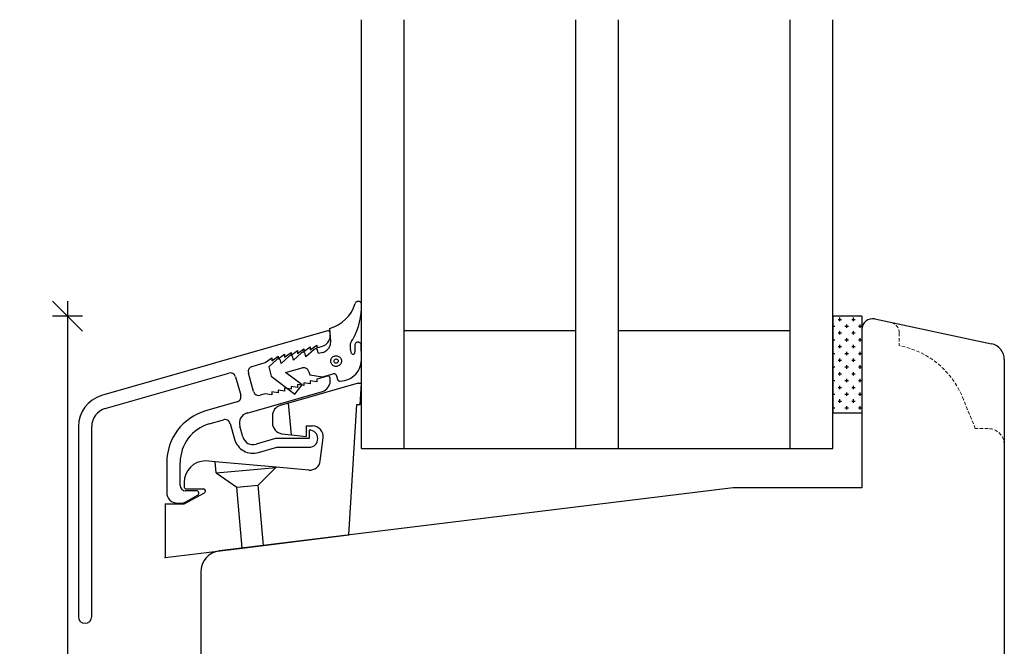
# Model space of a CAD drawing. Units: inches. Extents: x -17 to 4669, y -292 to 2301.
# Drawn here: x 341 to 433, y 335 to 393 of the extents above; entities that cross this region are included whole.
import ezdxf

# ---------------------------------------------------------------- set-up
doc = ezdxf.new("R2010")
doc.units = ezdxf.units.IN
doc.header["$LTSCALE"] = 5
doc.linetypes.add('HIDDEN', pattern=[9.525, 6.35, -3.175])
for name, color, linetype in [('Classic-Line', 7, 'HIDDEN'), ('Dim', 1, 'Continuous'), ('Glas', 142, 'Continuous'), ('PRO_ALUprofil', 3, 'Continuous'), ('STD_Plast og tætning', 1, 'Continuous'), ('Træ', 7, 'Continuous')]:
    doc.layers.add(name, color=color, linetype=linetype)
doc.styles.get("Standard").update_dxf_attribs({"font": 'romans.shx', "height": 3})
doc.dimstyles.new('1-1', dxfattribs={"dimscale": 0, "dimtxt": 2.5, "dimasz": 0.7, "dimexe": 0.18, "dimexo": 0.0625, "dimgap": 1, "dimtad": 1, "dimdec": 1, "dimzin": 9, "dimdsep": 46, "dimtxsty": 'Standard', "dimblk": 'Kryds', "dimcen": 1, "dimse1": 1, "dimse2": 1, "dimclrd": 9, "dimclrt": 7, "dimadec": 1, "dimazin": 2, "dimtfac": 1, "dimtdec": 1, "dimtix": 1, "dimtmove": 2, "dimatfit": 3, "dimfxl": 1, "dimtolj": 2, "dimtzin": 0, "dimarcsym": 0})

# ---------------------------------------------------------------- blocks, each defined once
blk = doc.blocks.new('Kryds')
at = {"color": 10}
for p, q in [((-2, -2), (2, 2)), ((0, -2), (0, 2)), ((2, 0), (-4, 0))]:
    blk.add_line(p, q, dxfattribs=at)
blk = doc.blocks.new('*D56')
at = {"layer": 'Defpoints', "color": 0}
for p in [(419.603, 365.796), (345.478, 230.296), (385.566, 230.296)]:
    blk.add_point(p, dxfattribs=at)
at = {"layer": 'Dim', "color": 9, "lineweight": -2}
blk.add_line((345.478, 365.096), (345.478, 230.996), dxfattribs=at)
at = {"layer": 'Dim', "color": 9, "lineweight": -2, "xscale": 0.7, "yscale": 0.7, "zscale": 0.7}
for p, rotation in [((345.478, 365.796), 90), ((345.478, 230.296), 270)]:
    blk.add_blockref('Kryds', p, dxfattribs=dict(at, rotation=rotation))
at = {"layer": 'Dim', "color": 7, "insert": (342.978, 298.046), "char_height": 3, "attachment_point": 5, "rotation": 90}
blk.add_mtext('\\A2;135.5', dxfattribs=at)

msp = doc.modelspace()

# ---------------------------------------------------------------- hatches: boundary and pattern name
at = {"layer": 'STD_Plast og tætning'}
h = msp.add_hatch(dxfattribs=at)
h.set_pattern_fill('CROSS', color=256, scale=0.1, style=0)
h.set_pattern_definition([(0, (269.4422, 239.1415), (0.635, 0.635), [0.3175, -0.9525]), (90, (269.60093, 238.98276), (-0.635, 0.635), [0.3175, -0.9525])])
h.paths.add_polyline_path([(419.603, 356.816), (419.603, 364.561), (419.603, 365.796), (416.903, 365.796), (416.903, 356.796), (419.603, 356.796)])

# ---------------------------------------------------------------- linework, layer by layer
at = {"layer": 'Classic-Line', "color": 253, "lineweight": 20, "ltscale": 0.01}
for p, q in [((420.811, 365.539), (422.311, 365.22)), ((423.103, 364.242), (423.103, 363.052)), ((430.197, 355.314), (429.094, 358.013)), ((431.403, 355.314), (430.197, 355.314))]:
    msp.add_line(p, q, dxfattribs=at)
for centre, radius, start, end in [((422.103, 364.242), 1, 0, 78), ((421.607, 355.193), 8, 20.64423, 79.22697), ((431.403, 353.814), 1.5, 0, 90)]:
    msp.add_arc(centre, radius, start, end, dxfattribs=at)
at = {"layer": 'Glas'}
for p, q in [((372.903, 353.463), (372.903, 393.463)), ((376.903, 353.463), (376.903, 393.463)), ((392.903, 353.463), (392.903, 393.463)), ((396.903, 353.463), (396.903, 393.463)), ((412.903, 353.463), (412.903, 393.463)), ((416.903, 353.463), (416.903, 393.463)), ((376.903, 364.463), (392.903, 364.463)), ((396.903, 364.463), (412.903, 364.463)), ((372.903, 353.463), (416.903, 353.463))]:
    msp.add_line(p, q, dxfattribs=at)
at = {"layer": 'PRO_ALUprofil', "color": 3}
for p, q in [((369.728, 364.433), (348.657, 358.39)), ((369.984, 363.959), (369.984, 364.24)), ((368.134, 362.675), (368.734, 363.107)), ((368.734, 363.107), (368.734, 362.847)), ((368.734, 362.847), (369.259, 362.998)), ((364.534, 361.643), (365.134, 362.075)), ((365.134, 361.815), (365.734, 362.247)), ((365.134, 362.075), (365.134, 361.815)), ((365.734, 361.987), (366.334, 362.419)), ((365.734, 362.247), (365.734, 361.987)), ((366.334, 362.159), (366.934, 362.591)), ((366.334, 362.419), (366.334, 362.159)), ((366.934, 362.331), (367.534, 362.763)), ((366.934, 362.591), (366.934, 362.331)), ((367.534, 362.503), (368.134, 362.935)), ((367.534, 362.763), (367.534, 362.503)), ((368.134, 362.935), (368.134, 362.675)), ((362.692, 361.115), (363.934, 361.471)), ((363.934, 361.471), (364.534, 361.903)), ((364.534, 361.903), (364.534, 361.643)), ((348.994, 357.187), (360.53, 360.495)), ((362.846, 358.766), (362.35, 360.496)), ((361.148, 360.152), (361.644, 358.421)), ((367.534, 359.33), (366.934, 359.418)), ((366.934, 359.418), (366.934, 359.158)), ((367.534, 359.59), (367.534, 359.33)), ((368.134, 359.502), (367.534, 359.59)), ((368.734, 359.674), (368.134, 359.762)), ((368.134, 359.762), (368.134, 359.502)), ((369.728, 360.219), (368.734, 359.934)), ((368.734, 359.934), (368.734, 359.674)), ((369.984, 359.746), (369.984, 360.027)), ((362.232, 356.769), (369.259, 358.784)), ((363.934, 358.558), (363.464, 358.423)), ((364.534, 358.47), (363.934, 358.558)), ((365.134, 358.642), (364.534, 358.73)), ((364.534, 358.73), (364.534, 358.47)), ((365.734, 358.814), (365.134, 358.902)), ((365.134, 358.902), (365.134, 358.642)), ((365.734, 359.074), (365.734, 358.814)), ((366.334, 358.986), (365.734, 359.074)), ((366.934, 359.158), (366.334, 359.246)), ((366.334, 359.246), (366.334, 358.986)), ((361.301, 357.803), (358.355, 356.958)), ((358.7, 355.757), (360.021, 356.135)), ((360.639, 355.793), (361.062, 354.317)), ((346.484, 355.507), (346.484, 337.772)), ((347.734, 337.772), (347.734, 355.507)), ((361.831, 354.538), (361.546, 355.532)), ((368.034, 355.177), (368.034, 354.377)), ((364.897, 354.377), (363.068, 353.852)), ((368.034, 354.377), (364.897, 354.377)), ((363.289, 353.083), (365.009, 353.577)), ((365.009, 353.577), (368.034, 353.577)), ((354.734, 352.152), (354.734, 349.356)), ((355.984, 350.006), (355.984, 352.152)), ((357.534, 349.506), (356.484, 349.506)), ((355.734, 348.356), (356.01, 348.356)), ((356.51, 348.49), (357.593, 349.115))]:
    msp.add_line(p, q, dxfattribs=at)
for centre, radius, start, end in [((368.984, 363.959), 1, 286.00001, 0), ((369.783, 364.24), 0.2, 0, 106.00004), ((360.667, 360.014), 0.5, 16.00001, 105.99997), ((362.83, 360.634), 0.5, 106.00004, 195.99993), ((369.783, 360.027), 0.2, 0, 105.99998), ((368.984, 359.746), 1, 286.00002, 0), ((349.484, 355.506), 3, 106, 180.00001), ((361.164, 358.283), 0.5, 285.99993, 16.00001), ((363.326, 358.904), 0.5, 195.99993, 285.99993), ((349.484, 355.506), 1.75, 105.99999, 180.00001), ((359.734, 352.152), 5, 105.99997, 179.99998), ((362.507, 355.808), 1, 105.99999, 195.99996), ((359.734, 352.152), 3.75, 106.00004, 179.99998), ((360.159, 355.655), 0.5, 15.99986, 106.00003), ((368.034, 354.376), 0.8, 270, 89.99999), ((362.793, 354.813), 1.8, 195.99983, 286), ((362.793, 354.813), 1, 195.99984, 285.99999), ((355.734, 349.356), 1, 180.00001, 270), ((356.484, 350.006), 0.5, 180.00001, 270), ((357.534, 349.306), 0.2, 287.28631, 90), ((356.01, 349.356), 1, 270, 300), ((347.109, 337.772), 0.625, 180.00001, 0.00001)]:
    msp.add_arc(centre, radius, start, end, dxfattribs=at)
msp.add_point((354.602, 343.288), dxfattribs=at)
at = {"layer": 'STD_Plast og tætning'}
for p, q in [((416.903, 365.796), (416.903, 356.796)), ((419.603, 365.796), (416.903, 365.796)), ((419.603, 365.796), (419.603, 356.796)), ((372.292, 363.139), (372.292, 362.476)), ((372.903, 361.909), (372.881, 363.132)), ((372.602, 359.559), (366.102, 357.695)), ((372.602, 359.559), (372.903, 359.559)), ((372.781, 357.559), (372.903, 359.559)), ((366.102, 357.695), (365.327, 357.472)), ((366.362, 354.732), (366.102, 357.695)), ((371.736, 345.392), (372.48, 357.559)), ((372.48, 357.559), (372.781, 357.559)), ((416.903, 356.796), (419.603, 356.796)), ((364.602, 356.511), (364.602, 355.832)), ((365.481, 354.84), (366.362, 354.732)), ((366.362, 354.732), (367.741, 354.562)), ((367.741, 355.559), (368.333, 355.559)), ((367.741, 355.559), (367.741, 354.562)), ((369.066, 352.318), (369.326, 354.437)), ((359.264, 352.213), (358.352, 352.293)), ((364.955, 351.711), (359.264, 352.213)), ((359.353, 351.2), (359.264, 352.213)), ((359.353, 351.2), (364.932, 351.688)), ((359.353, 351.2), (361.278, 349.852)), ((363.27, 350.026), (364.955, 351.711)), ((367.985, 351.443), (364.955, 351.711)), ((356.352, 350.293), (356.352, 349.889)), ((356.352, 348.288), (358.247, 349.313)), ((356.552, 349.689), (358.152, 349.689)), ((361.278, 349.852), (363.27, 350.026)), ((361.775, 344.169), (361.278, 349.852)), ((363.761, 344.413), (363.27, 350.026)), ((354.602, 348.288), (354.602, 343.288)), ((354.602, 348.288), (356.352, 348.288)), ((363.761, 344.413), (371.736, 345.392)), ((354.602, 343.288), (361.775, 344.169)), ((361.775, 344.169), (363.761, 344.413))]:
    msp.add_line(p, q, dxfattribs=at)
for centre, radius, start, end in [((369.047, 367.983), 3.433, 284.78949, 343.22226), ((366.656, 366.73), 6.258, 330.782, 2.004), ((372.131, 362.42), 0.17, 214.78033, 19.35237), ((370.902, 361.759), 2.007, 270.63819, 4.29682), ((365.602, 356.511), 1, 106.00001, 179.99998), ((365.602, 355.832), 1, 180.00001, 263.00004), ((368.333, 354.558), 1, 352.99998, 89.99999), ((358.352, 350.293), 2, 90, 179.99998), ((368.073, 352.439), 1, 264.96027, 352.99998), ((356.552, 349.888), 0.2, 180.00001, 270), ((358.152, 349.488), 0.2, 298.38946, 90)]:
    msp.add_arc(centre, radius, start, end, dxfattribs=at)
at = {"layer": 'STD_Plast og tætning', "lineweight": 30}
for points, knots in [([(372.91, 366.948), (372.91, 366.948), (372.893, 367.006), (372.893, 367.006), (372.893, 367.006), (372.864, 367.058), (372.864, 367.058), (372.864, 367.058), (372.826, 367.104), (372.826, 367.104), (372.826, 367.104), (372.779, 367.142), (372.779, 367.142), (372.779, 367.142), (372.726, 367.169), (372.726, 367.169), (372.726, 367.169), (372.668, 367.185), (372.668, 367.185), (372.668, 367.185), (372.609, 367.19), (372.609, 367.19), (372.609, 367.19), (372.549, 367.182), (372.549, 367.182), (372.549, 367.182), (372.493, 367.163), (372.493, 367.163), (372.493, 367.163), (372.441, 367.133), (372.441, 367.133), (372.441, 367.133), (372.396, 367.094), (372.396, 367.094), (372.396, 367.094), (372.36, 367.046), (372.36, 367.046), (372.36, 367.046), (372.334, 366.992), (372.334, 366.992)], [0, 0, 0, 0, 1, 1, 1, 2, 2, 2, 3, 3, 3, 4, 4, 4, 5, 5, 5, 6, 6, 6, 7, 7, 7, 8, 8, 8, 9, 9, 9, 10, 10, 10, 11, 11, 11, 12, 12, 12, 13, 13, 13, 13]), ([(369.294, 362.423), (369.294, 362.423), (369.396, 362.457), (369.396, 362.457), (369.396, 362.457), (369.493, 362.501), (369.493, 362.501), (369.493, 362.501), (369.586, 362.555), (369.586, 362.555), (369.586, 362.555), (369.672, 362.619), (369.672, 362.619), (369.672, 362.619), (369.751, 362.692), (369.751, 362.692), (369.751, 362.692), (369.821, 362.773), (369.821, 362.773), (369.821, 362.773), (369.883, 362.861), (369.883, 362.861), (369.883, 362.861), (369.934, 362.955), (369.934, 362.955), (369.934, 362.955), (369.975, 363.054), (369.975, 363.054), (369.975, 363.054), (370.006, 363.157), (370.006, 363.157), (370.006, 363.157), (370.025, 363.263), (370.025, 363.263), (370.025, 363.263), (370.033, 363.37), (370.033, 363.37), (370.033, 363.37), (370.029, 363.477), (370.029, 363.477)], [0, 0, 0, 0, 1, 1, 1, 2, 2, 2, 3, 3, 3, 4, 4, 4, 5, 5, 5, 6, 6, 6, 7, 7, 7, 8, 8, 8, 9, 9, 9, 10, 10, 10, 11, 11, 11, 12, 12, 12, 13, 13, 13, 13]), ([(372.118, 363.675), (372.118, 363.675), (372.045, 363.588), (372.045, 363.588), (372.045, 363.588), (371.983, 363.494), (371.983, 363.494), (371.983, 363.494), (371.932, 363.394), (371.932, 363.394), (371.932, 363.394), (371.892, 363.288), (371.892, 363.288), (371.892, 363.288), (371.865, 363.178), (371.865, 363.178), (371.865, 363.178), (371.85, 363.066), (371.85, 363.066), (371.85, 363.066), (371.848, 362.953), (371.848, 362.953), (371.848, 362.953), (371.858, 362.841), (371.858, 362.841), (371.858, 362.841), (371.881, 362.731), (371.881, 362.731)], [0, 0, 0, 0, 1, 1, 1, 2, 2, 2, 3, 3, 3, 4, 4, 4, 5, 5, 5, 6, 6, 6, 7, 7, 7, 8, 8, 8, 9, 9, 9, 9]), ([(372.881, 363.132), (372.881, 363.132), (372.865, 363.189), (372.865, 363.189), (372.865, 363.189), (372.838, 363.242), (372.838, 363.242), (372.838, 363.242), (372.802, 363.288), (372.802, 363.288), (372.802, 363.288), (372.757, 363.326), (372.757, 363.326), (372.757, 363.326), (372.705, 363.355), (372.705, 363.355), (372.705, 363.355), (372.649, 363.373), (372.649, 363.373), (372.649, 363.373), (372.59, 363.379), (372.59, 363.379), (372.59, 363.379), (372.531, 363.374), (372.531, 363.374), (372.531, 363.374), (372.474, 363.358), (372.474, 363.358), (372.474, 363.358), (372.422, 363.331), (372.422, 363.331), (372.422, 363.331), (372.376, 363.294), (372.376, 363.294), (372.376, 363.294), (372.338, 363.248), (372.338, 363.248), (372.338, 363.248), (372.31, 363.196), (372.31, 363.196), (372.31, 363.196), (372.292, 363.14), (372.292, 363.14)], [0, 0, 0, 0, 1, 1, 1, 2, 2, 2, 3, 3, 3, 4, 4, 4, 5, 5, 5, 6, 6, 6, 7, 7, 7, 8, 8, 8, 9, 9, 9, 10, 10, 10, 11, 11, 11, 12, 12, 12, 13, 13, 13, 14, 14, 14, 14]), ([(372.292, 363.14), (372.292, 363.14), (372.292, 363.14), (372.292, 363.14), (372.292, 363.14), (372.292, 363.14), (372.292, 363.14), (372.292, 363.14), (372.292, 363.139), (372.292, 363.139), (372.292, 363.139), (372.292, 363.139), (372.292, 363.139), (372.292, 363.139), (372.292, 363.139), (372.292, 363.139), (372.292, 363.139), (372.292, 363.139), (372.292, 363.139), (372.292, 363.139), (372.292, 363.139), (372.292, 363.139), (372.292, 363.139), (372.292, 363.139), (372.292, 363.139)], [0, 0, 0, 0, 1, 1, 1, 2, 2, 2, 3, 3, 3, 4, 4, 4, 5, 5, 5, 6, 6, 6, 7, 7, 7, 8, 8, 8, 8]), ([(366.494, 361.979), (366.494, 361.979), (366.475, 362.026), (366.475, 362.026), (366.475, 362.026), (366.444, 362.067), (366.444, 362.067), (366.444, 362.067), (366.403, 362.099), (366.403, 362.099), (366.403, 362.099), (366.356, 362.119), (366.356, 362.119), (366.356, 362.119), (366.306, 362.127), (366.306, 362.127), (366.306, 362.127), (366.255, 362.121), (366.255, 362.121), (366.255, 362.121), (366.207, 362.103), (366.207, 362.103), (366.207, 362.103), (366.165, 362.073), (366.165, 362.073)], [0, 0, 0, 0, 1, 1, 1, 2, 2, 2, 3, 3, 3, 4, 4, 4, 5, 5, 5, 6, 6, 6, 7, 7, 7, 8, 8, 8, 8]), ([(367.652, 362.291), (367.652, 362.291), (367.633, 362.339), (367.633, 362.339), (367.633, 362.339), (367.602, 362.379), (367.602, 362.379), (367.602, 362.379), (367.561, 362.411), (367.561, 362.411), (367.561, 362.411), (367.514, 362.431), (367.514, 362.431), (367.514, 362.431), (367.464, 362.439), (367.464, 362.439), (367.464, 362.439), (367.413, 362.434), (367.413, 362.434), (367.413, 362.434), (367.365, 362.415), (367.365, 362.415), (367.365, 362.415), (367.323, 362.386), (367.323, 362.386)], [0, 0, 0, 0, 1, 1, 1, 2, 2, 2, 3, 3, 3, 4, 4, 4, 5, 5, 5, 6, 6, 6, 7, 7, 7, 8, 8, 8, 8]), ([(368.81, 362.603), (368.81, 362.603), (368.791, 362.651), (368.791, 362.651), (368.791, 362.651), (368.76, 362.692), (368.76, 362.692), (368.76, 362.692), (368.719, 362.723), (368.719, 362.723), (368.719, 362.723), (368.672, 362.744), (368.672, 362.744), (368.672, 362.744), (368.622, 362.751), (368.622, 362.751), (368.622, 362.751), (368.571, 362.746), (368.571, 362.746), (368.571, 362.746), (368.523, 362.728), (368.523, 362.728), (368.523, 362.728), (368.481, 362.698), (368.481, 362.698)], [0, 0, 0, 0, 1, 1, 1, 2, 2, 2, 3, 3, 3, 4, 4, 4, 5, 5, 5, 6, 6, 6, 7, 7, 7, 8, 8, 8, 8]), ([(370.675, 361.13), (370.675, 361.13), (370.746, 361.155), (370.746, 361.155), (370.746, 361.155), (370.812, 361.19), (370.812, 361.19), (370.812, 361.19), (370.872, 361.234), (370.872, 361.234), (370.872, 361.234), (370.924, 361.287), (370.924, 361.287), (370.924, 361.287), (370.969, 361.347), (370.969, 361.347), (370.969, 361.347), (371.003, 361.413), (371.003, 361.413), (371.003, 361.413), (371.028, 361.484), (371.028, 361.484), (371.028, 361.484), (371.042, 361.557), (371.042, 361.557), (371.042, 361.557), (371.044, 361.632), (371.044, 361.632), (371.044, 361.632), (371.036, 361.706), (371.036, 361.706), (371.036, 361.706), (371.017, 361.778), (371.017, 361.778), (371.017, 361.778), (370.986, 361.847), (370.986, 361.847), (370.986, 361.847), (370.947, 361.91), (370.947, 361.91), (370.947, 361.91), (370.898, 361.966), (370.898, 361.966), (370.898, 361.966), (370.841, 362.015), (370.841, 362.015), (370.841, 362.015), (370.778, 362.054), (370.778, 362.054), (370.778, 362.054), (370.709, 362.084), (370.709, 362.084), (370.709, 362.084), (370.637, 362.103), (370.637, 362.103), (370.637, 362.103), (370.563, 362.112), (370.563, 362.112), (370.563, 362.112), (370.488, 362.109), (370.488, 362.109), (370.488, 362.109), (370.415, 362.095), (370.415, 362.095), (370.415, 362.095), (370.345, 362.07), (370.345, 362.07), (370.345, 362.07), (370.279, 362.035), (370.279, 362.035), (370.279, 362.035), (370.219, 361.991), (370.219, 361.991), (370.219, 361.991), (370.166, 361.938), (370.166, 361.938), (370.166, 361.938), (370.122, 361.877), (370.122, 361.877), (370.122, 361.877), (370.087, 361.811), (370.087, 361.811), (370.087, 361.811), (370.062, 361.741), (370.062, 361.741), (370.062, 361.741), (370.048, 361.667), (370.048, 361.667), (370.048, 361.667), (370.046, 361.593), (370.046, 361.593), (370.046, 361.593), (370.054, 361.519), (370.054, 361.519), (370.054, 361.519), (370.074, 361.446), (370.074, 361.446), (370.074, 361.446), (370.104, 361.378), (370.104, 361.378), (370.104, 361.378), (370.143, 361.315), (370.143, 361.315), (370.143, 361.315), (370.192, 361.258), (370.192, 361.258), (370.192, 361.258), (370.249, 361.21), (370.249, 361.21), (370.249, 361.21), (370.312, 361.17), (370.312, 361.17), (370.312, 361.17), (370.381, 361.14), (370.381, 361.14), (370.381, 361.14), (370.453, 361.121), (370.453, 361.121), (370.453, 361.121), (370.527, 361.113), (370.527, 361.113), (370.527, 361.113), (370.602, 361.116), (370.602, 361.116), (370.602, 361.116), (370.675, 361.13), (370.675, 361.13)], [0, 0, 0, 0, 1, 1, 1, 2, 2, 2, 3, 3, 3, 4, 4, 4, 5, 5, 5, 6, 6, 6, 7, 7, 7, 8, 8, 8, 9, 9, 9, 10, 10, 10, 11, 11, 11, 12, 12, 12, 13, 13, 13, 14, 14, 14, 15, 15, 15, 16, 16, 16, 17, 17, 17, 18, 18, 18, 19, 19, 19, 20, 20, 20, 21, 21, 21, 22, 22, 22, 23, 23, 23, 24, 24, 24, 25, 25, 25, 26, 26, 26, 27, 27, 27, 28, 28, 28, 29, 29, 29, 30, 30, 30, 31, 31, 31, 32, 32, 32, 33, 33, 33, 34, 34, 34, 35, 35, 35, 36, 36, 36, 37, 37, 37, 38, 38, 38, 39, 39, 39, 40, 40, 40, 41, 41, 41, 42, 42, 42, 42]), ([(365.336, 361.667), (365.336, 361.667), (365.317, 361.714), (365.317, 361.714), (365.317, 361.714), (365.286, 361.755), (365.286, 361.755), (365.286, 361.755), (365.245, 361.786), (365.245, 361.786), (365.245, 361.786), (365.198, 361.807), (365.198, 361.807), (365.198, 361.807), (365.148, 361.815), (365.148, 361.815), (365.148, 361.815), (365.097, 361.809), (365.097, 361.809), (365.097, 361.809), (365.049, 361.791), (365.049, 361.791), (365.049, 361.791), (365.007, 361.761), (365.007, 361.761)], [0, 0, 0, 0, 1, 1, 1, 2, 2, 2, 3, 3, 3, 4, 4, 4, 5, 5, 5, 6, 6, 6, 7, 7, 7, 8, 8, 8, 8]), ([(370.597, 361.419), (370.597, 361.419), (370.642, 361.437), (370.642, 361.437), (370.642, 361.437), (370.681, 361.466), (370.681, 361.466), (370.681, 361.466), (370.712, 361.502), (370.712, 361.502), (370.712, 361.502), (370.733, 361.545), (370.733, 361.545), (370.733, 361.545), (370.744, 361.592), (370.744, 361.592), (370.744, 361.592), (370.743, 361.641), (370.743, 361.641), (370.743, 361.641), (370.73, 361.687), (370.73, 361.687), (370.73, 361.687), (370.707, 361.729), (370.707, 361.729), (370.707, 361.729), (370.674, 361.765), (370.674, 361.765), (370.674, 361.765), (370.634, 361.791), (370.634, 361.791), (370.634, 361.791), (370.589, 361.807), (370.589, 361.807), (370.589, 361.807), (370.541, 361.812), (370.541, 361.812), (370.541, 361.812), (370.493, 361.805), (370.493, 361.805), (370.493, 361.805), (370.448, 361.787), (370.448, 361.787), (370.448, 361.787), (370.409, 361.759), (370.409, 361.759), (370.409, 361.759), (370.378, 361.722), (370.378, 361.722), (370.378, 361.722), (370.357, 361.679), (370.357, 361.679), (370.357, 361.679), (370.346, 361.632), (370.346, 361.632), (370.346, 361.632), (370.347, 361.584), (370.347, 361.584), (370.347, 361.584), (370.36, 361.537), (370.36, 361.537), (370.36, 361.537), (370.383, 361.495), (370.383, 361.495), (370.383, 361.495), (370.416, 361.46), (370.416, 361.46), (370.416, 361.46), (370.456, 361.433), (370.456, 361.433), (370.456, 361.433), (370.501, 361.417), (370.501, 361.417), (370.501, 361.417), (370.549, 361.412), (370.549, 361.412), (370.549, 361.412), (370.597, 361.419), (370.597, 361.419)], [0, 0, 0, 0, 1, 1, 1, 2, 2, 2, 3, 3, 3, 4, 4, 4, 5, 5, 5, 6, 6, 6, 7, 7, 7, 8, 8, 8, 9, 9, 9, 10, 10, 10, 11, 11, 11, 12, 12, 12, 13, 13, 13, 14, 14, 14, 15, 15, 15, 16, 16, 16, 17, 17, 17, 18, 18, 18, 19, 19, 19, 20, 20, 20, 21, 21, 21, 22, 22, 22, 23, 23, 23, 24, 24, 24, 25, 25, 25, 26, 26, 26, 26]), ([(367.998, 360.625), (367.998, 360.625), (367.972, 360.699), (367.972, 360.699), (367.972, 360.699), (367.934, 360.767), (367.934, 360.767), (367.934, 360.767), (367.886, 360.83), (367.886, 360.83), (367.886, 360.83), (367.829, 360.883), (367.829, 360.883), (367.829, 360.883), (367.765, 360.928), (367.765, 360.928), (367.765, 360.928), (367.694, 360.961), (367.694, 360.961), (367.694, 360.961), (367.619, 360.984), (367.619, 360.984), (367.619, 360.984), (367.541, 360.994), (367.541, 360.994), (367.541, 360.994), (367.463, 360.992), (367.463, 360.992), (367.463, 360.992), (367.385, 360.977), (367.385, 360.977)], [0, 0, 0, 0, 1, 1, 1, 2, 2, 2, 3, 3, 3, 4, 4, 4, 5, 5, 5, 6, 6, 6, 7, 7, 7, 8, 8, 8, 9, 9, 9, 10, 10, 10, 10]), ([(370.587, 360.236), (370.587, 360.236), (370.57, 360.282), (370.57, 360.282), (370.57, 360.282), (370.544, 360.323), (370.544, 360.323), (370.544, 360.323), (370.511, 360.359), (370.511, 360.359), (370.511, 360.359), (370.471, 360.387), (370.471, 360.387), (370.471, 360.387), (370.426, 360.408), (370.426, 360.408), (370.426, 360.408), (370.378, 360.419), (370.378, 360.419), (370.378, 360.419), (370.329, 360.42), (370.329, 360.42), (370.329, 360.42), (370.281, 360.412), (370.281, 360.412)], [0, 0, 0, 0, 1, 1, 1, 2, 2, 2, 3, 3, 3, 4, 4, 4, 5, 5, 5, 6, 6, 6, 7, 7, 7, 8, 8, 8, 8]), ([(370.68, 359.893), (370.68, 359.893), (370.693, 359.857), (370.693, 359.857), (370.693, 359.857), (370.714, 359.823), (370.714, 359.823), (370.714, 359.823), (370.741, 359.795), (370.741, 359.795), (370.741, 359.795), (370.773, 359.772), (370.773, 359.772), (370.773, 359.772), (370.808, 359.756), (370.808, 359.756), (370.808, 359.756), (370.846, 359.747), (370.846, 359.747), (370.846, 359.747), (370.885, 359.746), (370.885, 359.746), (370.885, 359.746), (370.924, 359.752), (370.924, 359.752)], [0, 0, 0, 0, 1, 1, 1, 2, 2, 2, 3, 3, 3, 4, 4, 4, 5, 5, 5, 6, 6, 6, 7, 7, 7, 8, 8, 8, 8])]:
    msp.add_open_spline(points, degree=3, knots=knots, dxfattribs=at)
for points in [[(369.923, 364.663), (369.923, 364.663), (369.923, 364.664), (369.923, 364.664)], [(369.923, 364.664), (369.923, 364.664), (370.029, 363.477), (370.029, 363.477)], [(366.165, 362.074), (366.165, 362.074), (365.414, 361.378), (365.414, 361.378)], [(366.165, 362.073), (366.165, 362.073), (366.165, 362.074), (366.165, 362.074)], [(367.323, 362.386), (367.323, 362.386), (366.572, 361.69), (366.572, 361.69)], [(367.323, 362.386), (367.323, 362.386), (367.323, 362.386), (367.323, 362.386)], [(367.73, 362.002), (367.73, 362.002), (367.652, 362.292), (367.652, 362.292)], [(367.652, 362.292), (367.652, 362.292), (367.652, 362.291), (367.652, 362.291)], [(368.481, 362.698), (368.481, 362.698), (367.73, 362.002), (367.73, 362.002)], [(368.481, 362.698), (368.481, 362.698), (368.481, 362.698), (368.481, 362.698)], [(368.888, 362.314), (368.888, 362.314), (368.81, 362.604), (368.81, 362.604)], [(368.81, 362.604), (368.81, 362.604), (368.81, 362.603), (368.81, 362.603)], [(369.293, 362.424), (369.293, 362.424), (368.888, 362.314), (368.888, 362.314)], [(369.294, 362.423), (369.294, 362.423), (369.293, 362.424), (369.293, 362.424)], [(371.881, 362.73), (371.881, 362.73), (371.881, 362.731), (371.881, 362.731)], [(371.991, 362.323), (371.991, 362.323), (371.881, 362.73), (371.881, 362.73)], [(371.991, 362.323), (371.991, 362.323), (371.991, 362.323), (371.991, 362.323)], [(365.007, 361.762), (365.007, 361.762), (364.256, 361.065), (364.256, 361.065)], [(365.007, 361.761), (365.007, 361.761), (365.007, 361.762), (365.007, 361.762)], [(365.414, 361.378), (365.414, 361.378), (365.336, 361.667), (365.336, 361.667)], [(365.336, 361.667), (365.336, 361.667), (365.336, 361.667), (365.336, 361.667)], [(366.572, 361.69), (366.572, 361.69), (366.494, 361.979), (366.494, 361.979)], [(366.494, 361.979), (366.494, 361.979), (366.494, 361.979), (366.494, 361.979)], [(364.256, 361.065), (364.256, 361.065), (364.49, 360.197), (364.49, 360.197)], [(365.832, 360.558), (365.832, 360.558), (367.385, 360.977), (367.385, 360.977)], [(367.369, 359.391), (367.369, 359.391), (365.832, 360.558), (365.832, 360.558)], [(367.385, 360.977), (367.385, 360.977), (367.385, 360.977), (367.385, 360.977)], [(367.998, 360.625), (367.998, 360.625), (367.998, 360.625), (367.998, 360.625)], [(367.998, 360.625), (367.998, 360.625), (368.076, 360.335), (368.076, 360.335)], [(368.076, 360.335), (368.076, 360.335), (369.268, 360.139), (369.268, 360.139)], [(369.268, 360.139), (369.268, 360.139), (370.281, 360.412), (370.281, 360.412)], [(370.281, 360.412), (370.281, 360.412), (370.281, 360.412), (370.281, 360.412)], [(370.587, 360.236), (370.587, 360.236), (370.587, 360.236), (370.587, 360.236)], [(370.587, 360.236), (370.587, 360.236), (370.68, 359.893), (370.68, 359.893)], [(364.49, 360.197), (364.49, 360.197), (366.703, 358.516), (366.703, 358.516)], [(366.703, 358.516), (366.703, 358.516), (367.369, 359.391), (367.369, 359.391)], [(370.68, 359.893), (370.68, 359.893), (370.68, 359.893), (370.68, 359.893)]]:
    msp.add_open_spline(points, degree=3, dxfattribs=at)
at = {"layer": 'Træ'}
for p, q in [((420.811, 365.539), (431.715, 363.221)), ((419.603, 364.561), (419.603, 349.796)), ((432.903, 361.754), (432.903, 278.003)), ((407.603, 349.796), (359.659, 343.909)), ((419.603, 349.796), (407.603, 349.796)), ((357.903, 341.924), (357.903, 262.796))]:
    msp.add_line(p, q, dxfattribs=at)
for centre, radius, start, end in [((420.603, 364.561), 1, 78, 180), ((431.403, 361.754), 1.5, 0, 78), ((359.903, 341.924), 2, 97, 180)]:
    msp.add_arc(centre, radius, start, end, dxfattribs=at)

# ---------------------------------------------------------------- dimensions: what is measured, and where the dimension line sits
at = {"layer": 'Dim'}
dim = msp.add_linear_dim(base=(345.478, 230.296), p1=(419.603, 365.796), p2=(385.566, 230.296), angle=90, dimstyle='1-1', override={"dimscale": 1, "dimzin": 8}, dxfattribs=at)
dim.commit()
dim.dimension.update_dxf_attribs({"geometry": '*D56', "text_midpoint": (342.978, 298.046)})

doc.saveas('drawing.dxf')
